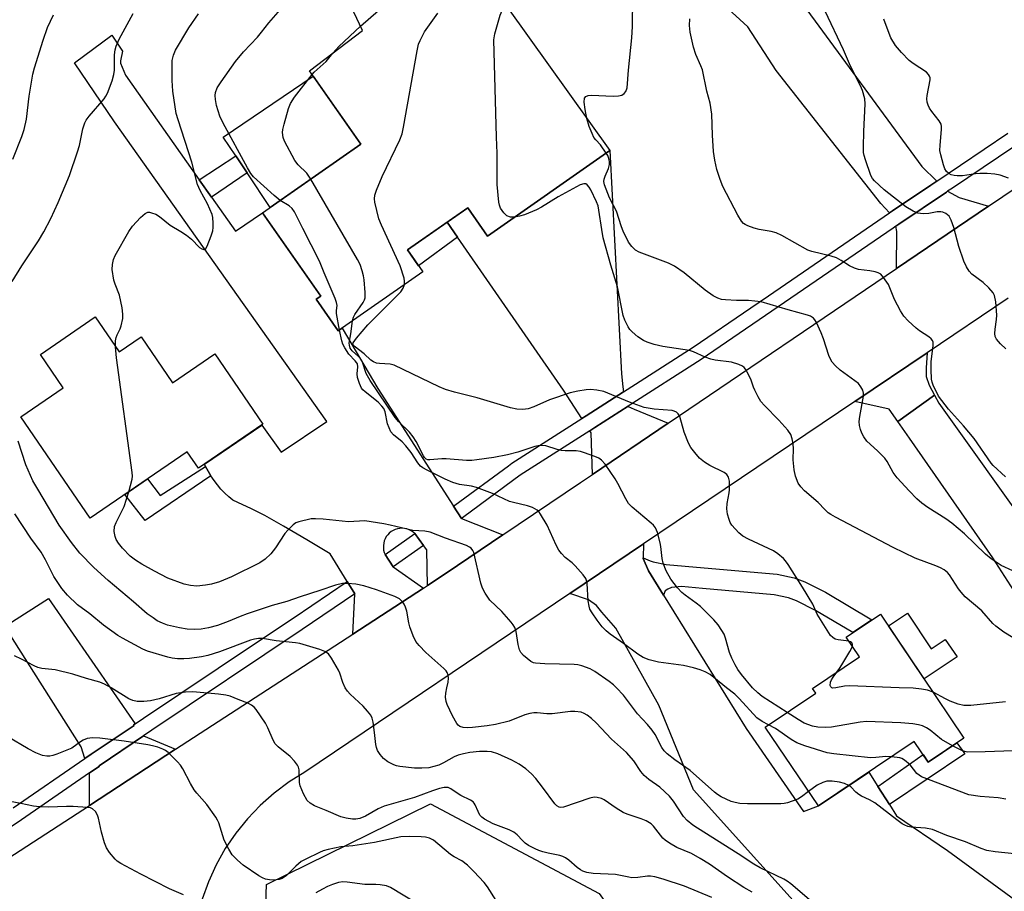
# Model space of a CAD drawing. Units: inches. Extents: x 1249771 to 1255771, y 589450 to 593451.
# Drawn here: x 1251343 to 1251607, y 590945 to 591179 of the extents above; entities that cross this region are included whole.
import ezdxf

# ---------------------------------------------------------------- set-up
doc = ezdxf.new("R2010")
doc.units = ezdxf.units.IN
doc.header["$MEASUREMENT"] = 0
for name, color, linetype in [('BLDG-Footprint', 5, 'Continuous'), ('CULTRL-Pad', 6, 'Continuous'), ('NTRL-Trees', 3, 'Continuous'), ('TRANS-Driveway', 251, 'Continuous'), ('TRANS-Non Street Sidewalk', 7, 'Continuous'), ('TRANS-Road', 130, 'Continuous'), ('TRANS-Street Sidewalk', 7, 'Continuous'), ('Undefined', 1, 'Continuous')]:
    doc.layers.add(name, color=color, linetype=linetype)

msp = doc.modelspace()

# ---------------------------------------------------------------- linework, layer by layer
at = {"layer": 'BLDG-Footprint'}
for points, elevation in [([(1251500.88, 591143.93), (1251468.11, 591121.02), (1251462.82, 591128.58), (1251446.66, 591117.28), (1251450.75, 591111.43), (1251428.11, 591095.6), (1251422.19, 591104.07), (1251423.4, 591104.92), (1251407.8, 591127.25), (1251434.14, 591145.66), (1251420.4, 591165.32), (1251434.6, 591176.07), (1251429.94, 591186.02), (1251457.16, 591205.04)], 798.5), ([(1251362.96, 591099.33), (1251369.36, 591089.97), (1251375.24, 591093.99), (1251383.64, 591081.7), (1251395.03, 591089.48), (1251407.93, 591070.61), (1251390.66, 591058.81), (1251387.65, 591063.21), (1251361.6, 591045.41), (1251343.03, 591072.59), (1251354.37, 591080.34), (1251348.27, 591089.28)], 792.28), ([(1251595.78, 590986.49), (1251586.2, 590980.04), (1251582.44, 590985.62), (1251556.76, 590968.32), (1251542.53, 590989.44), (1251556.06, 590998.55), (1251555.22, 590999.8), (1251567.76, 591008.24), (1251564.19, 591013.54), (1251573.4, 591019.73)], 795.53)]:
    msp.add_lwpolyline(points, close=True, dxfattribs=dict(at, elevation=elevation))
at = {"layer": 'CULTRL-Pad'}
for points in [[(1251434.14, 591145.66), (1251409.88, 591128.7), (1251403.67, 591137.96), (1251400.63, 591142.49), (1251397.3, 591147.47), (1251421.41, 591163.88)], [(1251580.6, 591019.93), (1251587.02, 591010.4), (1251590.77, 591012.92), (1251593.91, 591008.26), (1251585.12, 591002.33), (1251575.55, 591016.53)]]:
    msp.add_lwpolyline(points, close=True, dxfattribs=at)
at = {"layer": 'NTRL-Trees'}
msp.add_lwpolyline([(1251161.85, 590875.72), (1251228.37, 590897.07), (1251273.25, 590900.69), (1251293.57, 590883.07), (1251304.75, 590866.73), (1251318.66, 590850.58), (1251333.14, 590849.52), (1251360.66, 590846.94), (1251401.02, 590877.52), (1251407.52, 590908.47), (1251408.89, 590947.27), (1251452.85, 590968.88), (1251497.99, 590944.87), (1251542.32, 590882.3), (1251570.02, 590855.55), (1251668.95, 590846.91)], dxfattribs=at)
at = {"layer": 'TRANS-Driveway'}
for points in [[(1251551.73, 591184.35), (1251584.44, 591139.68), (1251588.47, 591135.74), (1251586.88, 591134.67), (1251576.59, 591127.73), (1251575.81, 591127.19), (1251573.51, 591129.7), (1251545.49, 591165.37), (1251537.84, 591177.1), (1251489.17, 591221.7)], [(1251626.84, 590998.56), (1251603.55, 591034.77), (1251581.18, 591066.83), (1251578.05, 591071.34), (1251587.87, 591078.37), (1251589.01, 591076.26), (1251614.19, 591040.93)], [(1251558.02, 590934.08), (1251523.32, 590972.59), (1251513.98, 590995.3), (1251502.5, 591015.91), (1251498.71, 591020.19), (1251497.26, 591022.02), (1251495.2, 591023.56), (1251490.19, 591025.25), (1251509.88, 591038.52), (1251509.8, 591034.79), (1251509.8, 591034.61), (1251511.21, 591031.29), (1251515.28, 591024.75), (1251537.45, 590989.09), (1251552.8, 590966.8), (1251556.76, 590968.32), (1251570.24, 590977.4), (1251572.72, 590973.51), (1251575.8, 590968.67), (1251577.71, 590965.69), (1251591.37, 590956.41), (1251616.68, 590937.91)]]:
    msp.add_lwpolyline(points, dxfattribs=at)
for points in [[(1251390.85, 591136.09), (1251394.14, 591131.41), (1251400.58, 591122.28), (1251407.8, 591127.25), (1251423.4, 591104.92), (1251422.19, 591104.07), (1251428.11, 591095.6), (1251429.16, 591096.33), (1251438.67, 591080.15), (1251459, 591048.61), (1251461.12, 591045.32), (1251472.24, 591040.94), (1251457.02, 591030.64), (1251452.01, 591027.38), (1251451.82, 591036.92), (1251450.94, 591038.12), (1251448.62, 591041.27), (1251448.14, 591041.68), (1251447.62, 591042.04), (1251447.06, 591042.32), (1251446.47, 591042.53), (1251445.86, 591042.66), (1251445.23, 591042.72), (1251444.6, 591042.69), (1251443.98, 591042.59), (1251443.38, 591042.4), (1251442.81, 591042.15), (1251442.27, 591041.82), (1251441.78, 591041.42), (1251441.35, 591040.97), (1251440.97, 591040.47), (1251440.66, 591039.92), (1251440.43, 591039.34), (1251440.27, 591038.73), (1251440.19, 591038.1), (1251440.18, 591037.48), (1251440.26, 591036.85), (1251440.42, 591036.24), (1251440.65, 591035.66), (1251440.66, 591035.64), (1251442.82, 591032.39), (1251450.92, 591026.67), (1251432, 591014.37), (1251432.56, 591025.13), (1251430.5, 591028.46), (1251425.91, 591035.88), (1251419.69, 591039.63), (1251413.42, 591043.31), (1251408.46, 591046.16), (1251404.83, 591047.93), (1251401.16, 591049.62), (1251399.87, 591050.2), (1251398.75, 591051.15), (1251397.68, 591052.16), (1251396.66, 591053.22), (1251395.71, 591054.34), (1251394.82, 591055.51), (1251393.99, 591056.72), (1251393.23, 591057.98), (1251392.54, 591059.28), (1251392.24, 591059.89), (1251407.59, 591070.37), (1251412.76, 591063.09), (1251425, 591071.29), (1251368.1, 591151.63), (1251357.42, 591167.39), (1251367.45, 591174.83), (1251370.28, 591170.58), (1251369.72, 591167.98), (1251369.79, 591167.34), (1251371.11, 591164.12)], [(1251504.57, 591079.28), (1251494.55, 591072.87), (1251493.37, 591072.12), (1251488.44, 591079.75), (1251460.07, 591120.71), (1251457.3, 591124.72), (1251462.82, 591128.58), (1251468.11, 591121.02), (1251500.88, 591143.93), (1251504.03, 591084.12), (1251504.32, 591080.62)], [(1251602.32, 591128.97), (1251577.67, 591112.29), (1251577.74, 591122.2), (1251577.51, 591123.62), (1251578.35, 591124.19), (1251591.06, 591132.77), (1251591.4, 591133), (1251594.5, 591131.38)], [(1251587.87, 591078.37), (1251578.05, 591071.34), (1251575.77, 591074.62), (1251566.54, 591076.68), (1251585.95, 591089.76), (1251585.6, 591085.69), (1251585.64, 591083.34), (1251586.42, 591081.04)], [(1251516.47, 591070.87), (1251496.21, 591057.16), (1251495.87, 591068.24), (1251495.49, 591068.83), (1251496.85, 591069.7), (1251505.75, 591075.44), (1251505.78, 591075.38), (1251507.38, 591074.65)], [(1251515.28, 591024.75), (1251511.21, 591031.29), (1251509.8, 591034.61), (1251509.8, 591034.79), (1251511.65, 591033.99), (1251512.52, 591033.7), (1251515.95, 591033), (1251526.18, 591032.13), (1251545.71, 591030.38), (1251550.23, 591029.46), (1251553.16, 591028.4), (1251558.68, 591025.57), (1251571.11, 591018.19), (1251566.01, 591014.76), (1251556, 591020.7), (1251550.93, 591023.3), (1251548.72, 591024.1), (1251544.91, 591024.87), (1251525.7, 591026.59), (1251520.12, 591027.07), (1251517.4, 591026.85), (1251516.46, 591026.41), (1251515.73, 591025.97)], [(1251373.66, 590990.29), (1251373.26, 590990.02), (1251373.39, 590989.83), (1251361.92, 590982.22), (1251360.19, 590981.04), (1251359.17, 590984.18), (1251340.84, 591013.19), (1251338.8, 591016.43), (1251339.53, 591016.89), (1251350.46, 591023.86)], [(1251384.51, 590983.49), (1251361.41, 590968.47), (1251361.46, 590977.16), (1251364.01, 590978.91), (1251364, 590979.07), (1251375.89, 590987.08)]]:
    msp.add_lwpolyline(points, close=True, dxfattribs=at)
at = {"layer": 'TRANS-Non Street Sidewalk'}
for points in [[(1251394.14, 591131.41), (1251390.85, 591136.09), (1251400.63, 591142.49), (1251403.67, 591137.96)], [(1251460.07, 591120.71), (1251449.62, 591113.05), (1251446.66, 591117.28), (1251457.3, 591124.72)], [(1251393.99, 591056.72), (1251376.36, 591044.75), (1251370.88, 591051.75), (1251376.98, 591055.92), (1251380.35, 591051.49), (1251392.54, 591059.28), (1251393.23, 591057.98)], [(1251575.8, 590968.67), (1251572.72, 590973.51), (1251584.83, 590982.07), (1251586.2, 590980.04), (1251593.89, 590985.22), (1251596.05, 590982.27)]]:
    msp.add_lwpolyline(points, close=True, dxfattribs=at)
at = {"layer": 'TRANS-Road'}
for points in [[(1251327.79, 590946.61, 0), (1251361.41, 590968.47, 0), (1251384.51, 590983.49, 0), (1251432, 591014.37, 0), (1251450.92, 591026.67, 0), (1251452.01, 591027.38, 0), (1251457.02, 591030.64, 0), (1251472.24, 591040.94, 0), (1251493.03, 591055.01, 0), (1251496.21, 591057.16, 0), (1251516.47, 591070.87, 0), (1251577.67, 591112.29, 0), (1251602.32, 591128.97, 0), (1251629.49, 591147.36, 0)], [(1251607.61, 591104.35, 0), (1251585.95, 591089.76, 0), (1251566.54, 591076.68, 0), (1251509.88, 591038.52, 0), (1251490.19, 591025.25, 0), (1251419.12, 590977.38, 0), (1251414.9, 590974.74, 0), (1251410.91, 590971.76, 0), (1251407.19, 590968.46, 0), (1251403.75, 590964.86, 0), (1251400.62, 590960.99, 0), (1251397.82, 590956.88, 0), (1251395.38, 590952.54, 0), (1251393.3, 590948.02, 0), (1251391.61, 590943.34, 0)]]:
    msp.add_polyline3d(points, dxfattribs=at)
at = {"layer": 'TRANS-Street Sidewalk'}
for points in [[(1251625.84, 591156.18), (1251592.71, 591133.88), (1251591.4, 591133), (1251591.06, 591132.77), (1251578.35, 591124.19), (1251577.51, 591123.62), (1251576.79, 591123.12), (1251525.39, 591087.94), (1251505.81, 591075.43), (1251505.77, 591075.45), (1251505.75, 591075.44), (1251496.85, 591069.7), (1251495.49, 591068.83), (1251476.84, 591056.91), (1251461.78, 591045.79), (1251461.12, 591045.32), (1251459, 591048.61), (1251459.38, 591048.88), (1251473.71, 591059.46), (1251474.62, 591060.13), (1251493.37, 591072.12), (1251494.55, 591072.87), (1251504.57, 591079.28), (1251505.54, 591079.9), (1251523.23, 591091.2), (1251538.66, 591101.77), (1251543.39, 591105), (1251575.81, 591127.19), (1251576.59, 591127.73), (1251586.88, 591134.67), (1251588.47, 591135.74), (1251607.57, 591148.6)], [(1251340.98, 590967.84), (1251360.19, 590981.04), (1251361.92, 590982.22), (1251373.39, 590989.83), (1251373.26, 590990.02), (1251373.66, 590990.29), (1251375.91, 590991.84), (1251395.94, 591005.23), (1251396.56, 591005.64), (1251416.24, 591018.79), (1251430.5, 591028.46), (1251432.56, 591025.13), (1251418.43, 591015.55), (1251378.1, 590988.6), (1251375.89, 590987.08), (1251364, 590979.07), (1251364.01, 590978.91), (1251361.46, 590977.16), (1251343.18, 590964.6), (1251318.1, 590947.85)]]:
    msp.add_lwpolyline(points, dxfattribs=at)
msp.add_lwpolyline([(1251450.94, 591038.12), (1251442.82, 591032.39), (1251440.66, 591035.64), (1251448.62, 591041.27)], close=True, dxfattribs=at)
at = {"layer": 'Undefined'}
for points, elevation in [([(1251434.05, 591177.25), (1251438.92, 591181.47), (1251440.32, 591182.89), (1251441.79, 591184.74), (1251447.7, 591192.67), (1251447.97, 591193.16), (1251448.11, 591193.66), (1251448, 591194.33), (1251447.59, 591195.06), (1251446.56, 591196.51), (1251446.16, 591197.36)], 796), ([(1251494.73, 591152.53), (1251494.28, 591154.88), (1251494.03, 591156.88), (1251494.13, 591157.91), (1251494.47, 591158.42), (1251495.1, 591158.69), (1251495.92, 591158.75), (1251501.79, 591158.47), (1251503.24, 591158.58), (1251504.06, 591158.8), (1251504.76, 591159.17), (1251505.2, 591159.74), (1251505.52, 591160.71), (1251505.91, 591165.48), (1251506.8, 591174.1), (1251506.99, 591177.18), (1251507.06, 591184.84)], 802), ([(1251412.5, 591130.53), (1251410.95, 591131.84), (1251405.41, 591136.86), (1251404.64, 591137.75), (1251403.74, 591139.27), (1251397.22, 591151.29), (1251396.39, 591153.1), (1251395.51, 591155.96), (1251395.19, 591157.58), (1251395.15, 591158.68), (1251395.22, 591159.5), (1251395.63, 591160.72), (1251396.68, 591162.37), (1251400.53, 591167.79), (1251402.7, 591170.34), (1251406.45, 591174.29), (1251407.55, 591175.62), (1251409.46, 591178.18), (1251412.58, 591181.69)], 794), ([(1251475.3, 591126.05), (1251474.24, 591126.09), (1251473.27, 591126.45), (1251472.44, 591127.24), (1251471.6, 591128.45), (1251471.27, 591129.25), (1251471.09, 591130.11), (1251470.65, 591134.84), (1251470.68, 591143.18), (1251470.47, 591147.5), (1251469.76, 591173.61), (1251470.03, 591175.23), (1251471.51, 591180.21), (1251472.25, 591182.09), (1251472.92, 591183.01)], 800), ([(1251606.96, 591090.76), (1251605.56, 591092.12), (1251604.5, 591093.41), (1251604.15, 591094.13), (1251604.03, 591094.94), (1251604.11, 591096.08), (1251604.49, 591098.67), (1251604.56, 591099.82), (1251604.3, 591103.34), (1251603.99, 591105.04), (1251603.6, 591105.79), (1251602.43, 591107.12), (1251600.91, 591108.56), (1251597.87, 591110.83), (1251597.15, 591111.63), (1251596.42, 591112.75), (1251595.75, 591114.32), (1251594.44, 591118.17), (1251593.04, 591123.32), (1251592.3, 591125.29), (1251591.77, 591126.32), (1251591.39, 591126.73), (1251590.93, 591127.05), (1251590.15, 591127.4), (1251589.59, 591127.54), (1251588.61, 591127.54), (1251586.32, 591127.05), (1251584.88, 591126.96), (1251583.45, 591127.11), (1251582.17, 591127.64), (1251580.23, 591128.83), (1251574.4, 591133.39), (1251571.82, 591135.8), (1251571.26, 591136.46), (1251570.82, 591137.2), (1251569.35, 591141.41), (1251569.01, 591142.55), (1251568.86, 591143.41), (1251568.83, 591144.87), (1251568.96, 591148.99), (1251569.31, 591156.41), (1251569.17, 591157.76), (1251568.62, 591159.98), (1251568.09, 591161.3), (1251565.38, 591166.55), (1251563.52, 591170.89), (1251558.57, 591181.3)], 806), ([(1251340.72, 591108.85), (1251343.34, 591113.03), (1251347.78, 591119.74), (1251349.22, 591122.13), (1251351.06, 591125.7), (1251353.02, 591130), (1251356.05, 591137.23), (1251358.24, 591143.59), (1251358.74, 591145.26), (1251359.64, 591149.7), (1251360.17, 591151.34), (1251360.57, 591152.04), (1251361.37, 591153.14), (1251365.33, 591157.8), (1251365.82, 591158.51), (1251366.22, 591159.29), (1251367.5, 591162.59), (1251368, 591164.27), (1251368.1, 591165.42), (1251368.15, 591169.52), (1251368.31, 591170.87), (1251368.55, 591171.92), (1251369.37, 591173.77), (1251373.1, 591180.6)], 790), ([(1251340.89, 591141.64), (1251343.31, 591147.67), (1251343.91, 591149.59), (1251344.55, 591152.33), (1251345.27, 591158.5), (1251346.29, 591164.36), (1251346.68, 591166.1), (1251349.05, 591173.48), (1251350.21, 591176.85), (1251351.78, 591180.27)], 788), ([(1251368.45, 591091.3), (1251368.45, 591092.96), (1251368.57, 591093.79), (1251368.86, 591094.57), (1251369.62, 591096.11), (1251369.9, 591096.93), (1251370.33, 591098.9), (1251370.4, 591100.04), (1251370.18, 591101.75), (1251369.5, 591105.15), (1251368.33, 591108.08), (1251368, 591109.17), (1251367.54, 591112.02), (1251367.58, 591113.42), (1251367.9, 591114.76), (1251368.34, 591115.8), (1251371.96, 591122.22), (1251372.93, 591123.68), (1251375.12, 591125.96), (1251376.37, 591127.07), (1251377.04, 591127.39), (1251377.55, 591127.39), (1251378.08, 591127.26), (1251379.17, 591126.83), (1251380.22, 591126.26), (1251383.07, 591123.92), (1251385.93, 591122.25), (1251387.42, 591121.26), (1251388.75, 591120.19), (1251390.9, 591117.96), (1251391.53, 591117.56), (1251392.12, 591117.4), (1251392.3, 591117.43), (1251392.61, 591117.67), (1251392.99, 591118.32), (1251394.04, 591121.03), (1251394.45, 591122.43), (1251394.57, 591123.3), (1251394.58, 591124.47), (1251394.46, 591125.94), (1251394.28, 591126.78), (1251393.06, 591129.61), (1251391.1, 591133.25), (1251390.41, 591134.8), (1251388.88, 591140.76), (1251385.17, 591152.14), (1251384.69, 591153.87), (1251383.75, 591159.79), (1251383.57, 591162.65), (1251383.63, 591168.02), (1251383.94, 591169.46), (1251384.52, 591170.8), (1251388.07, 591176.84), (1251390.68, 591180.59)], 792), ([(1251445.85, 591108), (1251445.87, 591108.91), (1251445.72, 591109.75), (1251444.72, 591113.07), (1251439.66, 591123.95), (1251438.99, 591125.6), (1251437.88, 591130.13), (1251437.81, 591130.95), (1251437.9, 591131.94), (1251438.32, 591133.29), (1251439.85, 591136.97), (1251444.61, 591146.79), (1251445.26, 591148.42), (1251445.62, 591150.16), (1251449.23, 591170.67), (1251449.63, 591172.39), (1251450.06, 591173.44), (1251451.23, 591175.71), (1251454.77, 591180.7)], 798), ([(1251606.89, 591056.51), (1251603.56, 591059.51), (1251603.02, 591060.11), (1251598.47, 591066.76), (1251595.63, 591070.16), (1251591.65, 591074.63), (1251589.8, 591076.93), (1251588.98, 591078.14), (1251587.51, 591081.03), (1251587.22, 591081.85), (1251587.08, 591082.69), (1251586.94, 591085.27), (1251586.94, 591087.29), (1251587.56, 591091.7), (1251587.49, 591092.54), (1251587.3, 591093.05), (1251586.99, 591093.49), (1251586.37, 591094.03), (1251583.89, 591095.64), (1251582.95, 591096.34), (1251580.81, 591098.28), (1251579.63, 591099.53), (1251578.73, 591100.98), (1251577.14, 591104.03), (1251575.51, 591107.99), (1251574.22, 591109.92), (1251573.46, 591110.75), (1251572.76, 591111.16), (1251571.95, 591111.39), (1251570.54, 591111.67), (1251567.49, 591112.07), (1251566.41, 591112.38), (1251565.11, 591113), (1251562.87, 591114.46), (1251561.59, 591115.13), (1251560.18, 591115.58), (1251555.03, 591116.86), (1251553.93, 591117.25), (1251546.99, 591121.12), (1251545.48, 591121.87), (1251544.15, 591122.25), (1251540.93, 591122.75), (1251539.51, 591123.09), (1251537.9, 591123.71), (1251537.15, 591124.08), (1251536.7, 591124.4), (1251536.18, 591124.96), (1251535.18, 591126.62), (1251531.2, 591134.29), (1251530.45, 591136.14), (1251529.55, 591138.84), (1251528.98, 591141.33), (1251528.69, 591143.63), (1251528.35, 591148.06), (1251528.19, 591153.67), (1251527.77, 591156.62), (1251526.9, 591159.84), (1251525.7, 591165.52), (1251525.29, 591166.63), (1251523.94, 591169.64), (1251523.26, 591171.58), (1251522.42, 591175.68), (1251522.22, 591177.45), (1251522.28, 591179.19)], 804), ([(1251607.72, 591136.55), (1251605.48, 591137.29), (1251604.06, 591137.62), (1251602.03, 591137.77), (1251600, 591137.79), (1251598.84, 591137.69), (1251595.37, 591137.18), (1251593.97, 591137.14), (1251593.15, 591137.21), (1251592.38, 591137.44), (1251591.69, 591137.79), (1251591.11, 591138.28), (1251590.69, 591139.01), (1251590.3, 591140.13), (1251589.57, 591142.73), (1251589.35, 591143.9), (1251589.38, 591145.38), (1251589.78, 591149.54), (1251589.78, 591150.4), (1251589.68, 591150.95), (1251589.17, 591151.9), (1251587.19, 591154.35), (1251586.53, 591155.27), (1251586.17, 591156.06), (1251585.95, 591156.91), (1251585.85, 591157.78), (1251585.91, 591158.63), (1251586.71, 591162.86), (1251586.7, 591163.39), (1251586.58, 591163.89), (1251586.31, 591164.33), (1251585.69, 591164.91), (1251582.19, 591167.22), (1251581.1, 591168.08), (1251578.99, 591170.21), (1251577.44, 591172.05), (1251576.22, 591174.08), (1251574.89, 591177.41), (1251574.33, 591179.1)], 808), ([(1251426.64, 591170.04), (1251428.21, 591171.76), (1251434.05, 591177.25)], 796), ([(1251421.12, 591164.29), (1251421.67, 591164.88), (1251424.82, 591167.77), (1251426.64, 591170.04)], 796), ([(1251420.72, 591136.28), (1251419.68, 591137.88), (1251417.37, 591140.06), (1251416.5, 591141.24), (1251413.7, 591146.42), (1251413.33, 591147.45), (1251413.17, 591148.72), (1251413.27, 591149.56), (1251413.62, 591150.97), (1251414.78, 591155.17), (1251415.28, 591156.51), (1251416.4, 591158.21), (1251421.12, 591164.29)], 796), ([(1251499.93, 591143.26), (1251498.37, 591145.45), (1251497.08, 591146.77), (1251496.61, 591147.44), (1251496.1, 591148.46), (1251495.32, 591150.33), (1251494.73, 591152.53)], 802), ([(1251608.87, 591031.28), (1251605.75, 591032.72), (1251603.09, 591034.49), (1251601.52, 591035.81), (1251595.91, 591041.21), (1251592.53, 591044.04), (1251590.89, 591045.26), (1251586.05, 591048.27), (1251584.47, 591049.44), (1251583.17, 591050.63), (1251581.05, 591052.76), (1251577.83, 591056.22), (1251576.77, 591057.61), (1251575.18, 591060.57), (1251574.56, 591061.47), (1251572.57, 591063.49), (1251569.74, 591066.06), (1251568.91, 591067.18), (1251568.41, 591068.15), (1251568.02, 591069.16), (1251567.81, 591070.21), (1251567.73, 591071.28), (1251567.87, 591072.7), (1251568.88, 591078.12), (1251568.88, 591078.95), (1251568.67, 591079.7), (1251568.18, 591080.65), (1251567.51, 591081.49), (1251562.62, 591085.04), (1251561.35, 591086.19), (1251560.44, 591087.25), (1251559.88, 591088.19), (1251559.55, 591088.98), (1251558.12, 591093.45), (1251557.49, 591095.11), (1251556.27, 591097.83), (1251555.82, 591098.58), (1251555.47, 591098.97), (1251554.67, 591099.51), (1251553.86, 591099.83), (1251548.69, 591101.22), (1251541.47, 591103.34), (1251538.03, 591103.71), (1251534.81, 591103.74), (1251531.91, 591103.89), (1251530.76, 591104.05), (1251529.79, 591104.36), (1251528.57, 591105.02), (1251526.42, 591106.54), (1251520.79, 591111.17), (1251518.18, 591112.97), (1251516.61, 591113.71), (1251508.73, 591116.67), (1251507.76, 591117.23), (1251506.74, 591118.22), (1251505.9, 591119.4), (1251504.46, 591122.35), (1251504.02, 591123.45), (1251502.64, 591127.66), (1251500.78, 591131.26), (1251499.47, 591134.69), (1251499.31, 591135.58), (1251499.38, 591136.25), (1251499.64, 591137.02), (1251500.53, 591139.08), (1251500.75, 591140.16), (1251500.75, 591140.99), (1251500.63, 591141.8), (1251500.33, 591142.58), (1251499.93, 591143.26)], 802), ([(1251431.92, 591098.26), (1251432.17, 591099.29), (1251432.51, 591100.02), (1251434.73, 591103.19), (1251435.14, 591103.95), (1251435.29, 591104.48), (1251435.32, 591105.86), (1251435.05, 591109.29), (1251434.89, 591110.38), (1251434.55, 591111.71), (1251433.95, 591113.39), (1251433.26, 591114.72), (1251420.72, 591136.28)], 796), ([(1251608.94, 591013.39), (1251606.47, 591014.87), (1251604.35, 591016.45), (1251603.54, 591017.22), (1251600.57, 591020.56), (1251596.13, 591024.36), (1251595, 591025.56), (1251594.31, 591026.44), (1251591.89, 591030.2), (1251591.33, 591030.82), (1251590.44, 591031.55), (1251589.5, 591032.07), (1251588.27, 591032.63), (1251582.73, 591034.74), (1251576.81, 591037.57), (1251561.36, 591045.67), (1251560.1, 591046.39), (1251559.42, 591046.87), (1251558.49, 591047.75), (1251556.73, 591049.62), (1251553.02, 591052.76), (1251552.04, 591053.85), (1251551.38, 591054.8), (1251550.65, 591056.67), (1251550.25, 591058.36), (1251549.99, 591061.01), (1251550.06, 591064.11), (1251550.02, 591065.25), (1251549.77, 591066.71), (1251549.4, 591067.81), (1251548.57, 591069), (1251546.2, 591071.68), (1251542.32, 591075.59), (1251541.37, 591076.67), (1251540.62, 591077.9), (1251539.7, 591079.71), (1251539.37, 591080.52), (1251538.78, 591082.38), (1251538.06, 591083.91), (1251537.2, 591085.35), (1251536.85, 591085.76), (1251536.44, 591086.1), (1251535.41, 591086.58), (1251533.44, 591087.18), (1251529.06, 591087.79), (1251527.95, 591088.03), (1251526.45, 591088.6), (1251523.32, 591089.99), (1251522.24, 591090.35), (1251515.05, 591091.44), (1251512.76, 591091.92), (1251510.9, 591092.59), (1251509.88, 591093.06), (1251508.42, 591094.03), (1251506.84, 591095.3), (1251506.27, 591095.94), (1251505.82, 591096.66), (1251504.91, 591098.46), (1251504.45, 591099.69), (1251502.95, 591107.42), (1251501.1, 591113.22), (1251499.1, 591120.49), (1251498.69, 591122.75), (1251497.96, 591127.95), (1251497.71, 591129.08), (1251497.3, 591130.16), (1251495.82, 591133.43), (1251495.38, 591134.11), (1251494.82, 591134.69), (1251494.4, 591134.96), (1251493.95, 591135.04), (1251492.95, 591134.73), (1251486.99, 591131.51), (1251482.55, 591128.75), (1251481.26, 591128.06), (1251478.01, 591126.66), (1251476.67, 591126.3), (1251475.3, 591126.05)], 800), ([(1251428.43, 591095.83), (1251427.66, 591100.22), (1251427.63, 591101.08), (1251427.79, 591102.41), (1251427.65, 591103.22), (1251427.26, 591104.31), (1251424.34, 591111.14), (1251423.08, 591114.27), (1251418.6, 591123.05), (1251416.41, 591127.53), (1251415.75, 591128.36), (1251414.98, 591129.06), (1251412.5, 591130.53)], 794), ([(1251564.95, 591012.42), (1251562.06, 591012.86), (1251561.28, 591013.04), (1251560.6, 591013.41), (1251560.04, 591014.02), (1251556.84, 591018.95), (1251556.42, 591019.73), (1251555.27, 591022.34), (1251552.52, 591026.95), (1251548.67, 591032.99), (1251547.98, 591033.96), (1251547.4, 591034.59), (1251545.92, 591035.87), (1251544.76, 591036.67), (1251538.04, 591039.76), (1251536.52, 591040.56), (1251535.4, 591041.51), (1251533.61, 591043.51), (1251533.13, 591044.24), (1251532.81, 591045.05), (1251532.45, 591046.47), (1251532.22, 591047.92), (1251532.3, 591049.34), (1251532.86, 591052.18), (1251532.96, 591053.05), (1251532.91, 591055.37), (1251532.66, 591056.44), (1251532.19, 591057.1), (1251531.53, 591057.61), (1251527.66, 591059.52), (1251526.22, 591060.43), (1251524.91, 591061.49), (1251523.62, 591062.97), (1251522.61, 591064.31), (1251521.96, 591065.55), (1251520.79, 591068.44), (1251519.59, 591072.66), (1251519.22, 591073.4), (1251518.74, 591073.86), (1251518.12, 591074.13), (1251517.59, 591074.24), (1251512.73, 591074.58), (1251510.11, 591075.09), (1251506.14, 591076.52), (1251499.26, 591079.35), (1251497.36, 591079.75), (1251495.71, 591079.9), (1251494.56, 591079.81), (1251492.26, 591079.47), (1251490.28, 591079.01), (1251484.74, 591077.16), (1251480.49, 591075.23), (1251478.97, 591074.69), (1251477.57, 591074.51), (1251475.96, 591074.61), (1251474.25, 591075.01), (1251465.31, 591077.62), (1251459.25, 591079.19), (1251456.82, 591079.92), (1251455.15, 591080.57), (1251443.09, 591086.4), (1251442, 591086.68), (1251439.14, 591086.85), (1251438.31, 591086.98), (1251437.53, 591087.29), (1251436.82, 591087.79), (1251435.04, 591089.45), (1251432.33, 591091.49), (1251432.04, 591091.97), (1251432.11, 591092.37), (1251433.01, 591093.69), (1251436.02, 591097.25), (1251444.87, 591106.1), (1251445.53, 591107.06), (1251445.85, 591108)], 798), ([(1251539.12, 591000), (1251536.14, 591003.57), (1251535.17, 591004.91), (1251534.45, 591006.12), (1251533.55, 591007.89), (1251532.96, 591009.39), (1251531.87, 591013.24), (1251531.49, 591014.32), (1251530.92, 591015.35), (1251529.92, 591016.81), (1251528.76, 591018.14), (1251525.13, 591021.78), (1251524.03, 591022.67), (1251521.04, 591024.8), (1251520.17, 591025.5), (1251519.02, 591026.79), (1251517.24, 591029.08), (1251516.01, 591031.33), (1251515.16, 591033.38), (1251514.86, 591034.64), (1251514.54, 591037.87), (1251514.37, 591038.83), (1251513.62, 591041.59), (1251513.07, 591042.87), (1251512.54, 591043.53), (1251511.93, 591044.12), (1251506.89, 591048.39), (1251505.9, 591049.38), (1251505.14, 591050.58), (1251503.03, 591054.7), (1251502.31, 591055.96), (1251499.58, 591059.87), (1251498.64, 591060.98), (1251497.94, 591061.47), (1251496.88, 591061.94), (1251494.11, 591062.96), (1251492.98, 591063.29), (1251491.84, 591063.43), (1251488.92, 591063.46), (1251487.79, 591063.55), (1251486.74, 591063.79), (1251483.75, 591064.77), (1251482.69, 591064.9), (1251481.65, 591064.83), (1251480.74, 591064.64), (1251476.22, 591063.14), (1251473.45, 591062.38), (1251469.82, 591061.71), (1251465.26, 591061.03), (1251463.85, 591060.89), (1251462.44, 591060.85), (1251456.98, 591061.3), (1251455.87, 591061.29), (1251452.62, 591061.03), (1251452.08, 591061.08), (1251451.63, 591061.26), (1251451.2, 591061.66), (1251450.9, 591062.1), (1251448.97, 591065.94), (1251448.16, 591067.24), (1251447.15, 591068.44), (1251444.27, 591071.31), (1251443.32, 591072.43), (1251436.67, 591082.32), (1251435.62, 591084.18), (1251434.72, 591086.97), (1251434.22, 591087.94), (1251433.52, 591088.75), (1251431.83, 591090.22), (1251431.31, 591090.94), (1251431.08, 591091.74), (1251431.05, 591092.3), (1251431.51, 591094.84), (1251431.92, 591098.26)], 796), ([(1251532.1, 591000), (1251527.72, 591003.49), (1251526.44, 591004.22), (1251525.11, 591004.78), (1251523.26, 591005.32), (1251520.66, 591005.9), (1251513.9, 591006.87), (1251511.41, 591007.5), (1251509.81, 591008.07), (1251508.34, 591008.98), (1251504.55, 591011.85), (1251500.92, 591014.35), (1251499.92, 591015.2), (1251498.86, 591016.31), (1251497.47, 591018.11), (1251496.1, 591020.02), (1251495.55, 591021.02), (1251495.32, 591021.84), (1251495.11, 591023.28), (1251494.78, 591027.93), (1251494.63, 591028.75), (1251494.42, 591029.27), (1251493.76, 591030.21), (1251491.61, 591032.65), (1251490.75, 591033.46), (1251488.93, 591034.91), (1251487.92, 591035.97), (1251487.19, 591036.88), (1251486.48, 591038.16), (1251484.1, 591043.58), (1251482.33, 591046.53), (1251481.81, 591047.19), (1251481.4, 591047.56), (1251480.18, 591048.24), (1251478.84, 591048.76), (1251475.1, 591049.6), (1251474.01, 591049.91), (1251469.45, 591052.03), (1251465.15, 591053.64), (1251463.77, 591054), (1251460.63, 591054.4), (1251458.81, 591054.96), (1251456.74, 591055.85), (1251451.88, 591058.3), (1251450.74, 591058.92), (1251450.13, 591059.38), (1251449.41, 591060.23), (1251447.61, 591063.02), (1251446.25, 591064.79), (1251445.19, 591065.88), (1251442.91, 591067.72), (1251442.22, 591068.58), (1251441.7, 591069.59), (1251441.29, 591070.67), (1251440.66, 591073.94), (1251440.27, 591074.8), (1251439.82, 591075.46), (1251438.83, 591076.47), (1251435.34, 591079.23), (1251434.71, 591079.84), (1251434.37, 591080.28), (1251433.77, 591081.53), (1251433.26, 591083.12), (1251433.17, 591084.1), (1251433.33, 591086.01), (1251433.22, 591086.75), (1251432.98, 591087.17), (1251432.63, 591087.6), (1251430.91, 591089.33), (1251429.86, 591091.03), (1251429.36, 591092.06), (1251429.06, 591092.89), (1251428.43, 591095.83)], 794), ([(1251371.94, 591052.47), (1251372.85, 591055.87), (1251372.92, 591056.65), (1251372.87, 591057.69), (1251368.65, 591088.37), (1251368.45, 591091.3)], 792), ([(1251457.2, 591000), (1251457.51, 591001.44), (1251457.64, 591002.56), (1251457.55, 591003.38), (1251457.28, 591004.08), (1251456.99, 591004.52), (1251456.4, 591005.15), (1251451.55, 591009.44), (1251449.78, 591011.27), (1251448.9, 591012.36), (1251448.17, 591013.88), (1251447.29, 591016.28), (1251447.01, 591017.39), (1251446.44, 591020.51), (1251446.15, 591021.61), (1251445.79, 591022.35), (1251445.31, 591023.01), (1251444.53, 591023.77), (1251443.25, 591024.42), (1251438.31, 591026.25), (1251434.96, 591027.33), (1251432.77, 591027.76), (1251430.62, 591027.95), (1251429.26, 591027.87), (1251427.35, 591027.5), (1251423.13, 591026.01), (1251417.9, 591024.38), (1251414.28, 591023.13), (1251410.4, 591022.02), (1251403.66, 591019.8), (1251401.77, 591019.09), (1251398.61, 591017.73), (1251395.73, 591016.67), (1251393.36, 591016.01), (1251391.4, 591015.66), (1251389.66, 591015.55), (1251387.61, 591015.68), (1251385.55, 591016.06), (1251382.34, 591016.79), (1251381.02, 591017.25), (1251379.6, 591017.94), (1251378.46, 591018.67), (1251376.92, 591019.81), (1251373.25, 591022.98), (1251366.4, 591028.69), (1251362.64, 591032.21), (1251358.82, 591036.08), (1251356.61, 591038.88), (1251353.32, 591043.58), (1251347.55, 591053.15), (1251346.28, 591055.39), (1251344.38, 591059.74), (1251342.36, 591066.03)], 790), ([(1251502.68, 591000), (1251501.83, 591000.78), (1251500.71, 591001.67), (1251496.87, 591004.31), (1251495.59, 591005.01), (1251493.39, 591005.87), (1251492.32, 591006.15), (1251491.31, 591006.25), (1251483.42, 591006.35), (1251480.96, 591006.53), (1251480.45, 591006.67), (1251479.72, 591007.05), (1251477.72, 591008.58), (1251477.01, 591009.39), (1251476.67, 591010.17), (1251476.34, 591011.6), (1251475.78, 591015.05), (1251475.46, 591016.13), (1251475.01, 591016.86), (1251474.47, 591017.54), (1251471.92, 591020.4), (1251468.75, 591023.46), (1251467.46, 591025.36), (1251466.77, 591026.63), (1251466.29, 591027.97), (1251464.42, 591036.22), (1251464.19, 591036.73), (1251463.69, 591037.36), (1251463.25, 591037.68), (1251462.47, 591038.05), (1251456.86, 591040.02), (1251452.7, 591041.63), (1251451.3, 591041.89), (1251448.1, 591042.15), (1251442.04, 591043.56), (1251440.33, 591043.9), (1251435.21, 591044.66), (1251430.83, 591044.47), (1251424.05, 591045.19), (1251421.97, 591045.28), (1251420.82, 591045.2), (1251417.52, 591044.47), (1251416.76, 591044.16), (1251416.06, 591043.66), (1251414.58, 591042.2), (1251413.8, 591041.31), (1251411.27, 591037.48), (1251410.07, 591035.86), (1251408.55, 591034.46), (1251407.09, 591033.49), (1251399.51, 591029.7), (1251396.26, 591028.37), (1251394.14, 591027.75), (1251392.48, 591027.44), (1251390.22, 591027.22), (1251388.5, 591027.35), (1251386.82, 591027.76), (1251382.45, 591029.35), (1251378.83, 591031.18), (1251375.49, 591033.09), (1251373.75, 591034.19), (1251372.38, 591035.26), (1251370.27, 591037.36), (1251369.17, 591038.73), (1251368.59, 591039.72), (1251368.29, 591040.5), (1251368.09, 591041.83), (1251368.16, 591043.16), (1251368.55, 591044.26), (1251370.7, 591048.52), (1251371.94, 591052.47)], 792), ([(1251429.96, 591000), (1251429.3, 591001.42), (1251428.52, 591003.91), (1251428.17, 591004.7), (1251426.29, 591007.94), (1251425.45, 591009.07), (1251424.53, 591009.71), (1251423.16, 591010.27), (1251417.82, 591011.85), (1251416.66, 591012.04), (1251411.45, 591012.57), (1251407.81, 591013.18), (1251406.72, 591013.18), (1251405.64, 591012.99), (1251404.6, 591012.71), (1251396.25, 591009.57), (1251393.16, 591008.63), (1251391.42, 591008.29), (1251388.2, 591007.86), (1251386.75, 591007.76), (1251385.01, 591007.76), (1251383.56, 591007.9), (1251382.41, 591008.14), (1251377.01, 591009.76), (1251375.72, 591010.35), (1251370.3, 591013.23), (1251369.06, 591014), (1251365.23, 591016.78), (1251361.53, 591019.77), (1251358.22, 591022.22), (1251355.55, 591024.83), (1251354.04, 591026.61), (1251351.91, 591029.8), (1251349.68, 591034.28), (1251348.52, 591036.29), (1251345.74, 591040.1), (1251341.41, 591046.54)], 788), ([(1251565.86, 591011.07), (1251565.91, 591011.67), (1251565.73, 591012.04), (1251565.37, 591012.28), (1251564.95, 591012.42)], 798), ([(1251561.67, 591004.14), (1251562.43, 591005.11), (1251563.07, 591006.1), (1251565.2, 591009.7), (1251565.86, 591011.07)], 798), ([(1251367.22, 591000), (1251365.49, 591000.92), (1251364.25, 591001.45), (1251360.67, 591002.43), (1251356.97, 591003.58), (1251352.23, 591004.77), (1251348.7, 591005.18), (1251347.63, 591005.44), (1251346.64, 591005.82), (1251343.22, 591007.67), (1251341.35, 591008.51)], 786), ([(1251560.34, 591000), (1251560.1, 591000.19), (1251559.95, 591000.57), (1251560.05, 591001.46), (1251560.27, 591002.07), (1251560.69, 591002.83), (1251561.67, 591004.14)], 798), ([(1251528.21, 590943.8), (1251520.89, 590946.84), (1251515.13, 590948.68), (1251512.92, 590949.29), (1251511.81, 590949.47), (1251510.97, 590949.5), (1251508.36, 590949.13), (1251506.73, 590949.09), (1251505.93, 590949.19), (1251502.41, 590949.95), (1251496.42, 590950.24), (1251494.74, 590950.51), (1251493.67, 590950.82), (1251492.97, 590951.18), (1251492.1, 590951.78), (1251489.86, 590953.81), (1251488.97, 590954.43), (1251488.25, 590954.77), (1251487.45, 590955.02), (1251484.32, 590955.62), (1251482.94, 590955.97), (1251481.86, 590956.33), (1251480.83, 590956.78), (1251479.08, 590957.7), (1251478.2, 590958.3), (1251477.45, 590959.04), (1251476.07, 590960.59), (1251475.18, 590961.32), (1251473.9, 590961.91), (1251469.6, 590963.52), (1251467.28, 590964.77), (1251466.59, 590965.27), (1251466.07, 590965.88), (1251465.57, 590966.83), (1251464.82, 590968.58), (1251464.56, 590969.03), (1251464.21, 590969.41), (1251463.54, 590969.84), (1251460.97, 590971.11), (1251459.7, 590971.89), (1251458.28, 590972.9), (1251457.55, 590973.23), (1251456.52, 590973.24), (1251455.22, 590972.94), (1251453.39, 590972.36), (1251448.55, 590970.6), (1251440.44, 590968.24), (1251438.82, 590967.58), (1251435.39, 590965.59), (1251433.87, 590964.94), (1251432.78, 590964.74), (1251431.94, 590964.73), (1251430.23, 590965), (1251428.83, 590965.38), (1251424.88, 590967.08), (1251421.73, 590968.3), (1251420.57, 590969.01), (1251419.8, 590969.76), (1251418.79, 590971.55), (1251417.89, 590973.7), (1251417.75, 590974.55), (1251417.64, 590977.95), (1251417.45, 590978.73), (1251417.2, 590979.21), (1251416.37, 590980.31), (1251415.21, 590981.54), (1251412.03, 590984.17), (1251411.23, 590984.99), (1251410.64, 590985.94), (1251409.27, 590989.21), (1251408.57, 590990.49), (1251406.12, 590994.14), (1251405.56, 590994.79), (1251404.89, 590995.3), (1251403.85, 590995.82), (1251401.29, 590996.87), (1251399.11, 590997.68), (1251398, 590998), (1251396.02, 590998.28), (1251389.16, 590998.89), (1251387.18, 590998.81), (1251384.66, 590998.44), (1251380.1, 590996.97), (1251377.78, 590996.45), (1251376, 590996.27), (1251374.23, 590996.29), (1251373.08, 590996.54), (1251372.01, 590996.99), (1251367.22, 591000)], 786), ([(1251539.01, 590945.18), (1251536.77, 590946.5), (1251532.38, 590949.35), (1251527.54, 590952.71), (1251525.06, 590954.26), (1251522.78, 590955.56), (1251518.81, 590957.15), (1251516.87, 590958.31), (1251515.73, 590959.13), (1251515.1, 590959.71), (1251512.59, 590962.88), (1251511.98, 590963.48), (1251511.54, 590963.79), (1251510.58, 590964.3), (1251509.3, 590964.85), (1251505.53, 590966.11), (1251504.48, 590966.53), (1251502.56, 590967.67), (1251499.37, 590969.91), (1251498.6, 590970.28), (1251497.49, 590970.59), (1251496.65, 590970.62), (1251495.51, 590970.37), (1251488.5, 590967.94), (1251487.71, 590967.85), (1251487.27, 590967.95), (1251486.68, 590968.32), (1251486.17, 590968.88), (1251482.87, 590973.33), (1251481.04, 590975.64), (1251479.85, 590976.91), (1251478.39, 590978.22), (1251476.56, 590979.5), (1251474.64, 590980.61), (1251470.87, 590982.28), (1251469.16, 590982.79), (1251468, 590982.94), (1251465.94, 590982.89), (1251463.34, 590982.61), (1251461.62, 590982.31), (1251460.25, 590981.91), (1251459.19, 590981.5), (1251456.31, 590979.88), (1251455.06, 590979.28), (1251453.74, 590978.84), (1251452.39, 590978.56), (1251450.47, 590978.39), (1251448.51, 590978.47), (1251444.57, 590978.87), (1251443.75, 590979.02), (1251442.95, 590979.29), (1251441.41, 590980.17), (1251440.22, 590981.06), (1251439.32, 590982.06), (1251438.62, 590983.21), (1251438.32, 590983.95), (1251438.14, 590984.78), (1251437.85, 590988), (1251437.43, 590990.79), (1251437.16, 590991.86), (1251436.79, 590992.6), (1251435.93, 590993.74), (1251434.8, 590995.03), (1251431.31, 590998.27), (1251430.55, 590999.1), (1251429.96, 591000)], 788), ([(1251557.43, 590940.56), (1251549.39, 590947.47), (1251548.42, 590948.15), (1251547.47, 590948.69), (1251541.19, 590951.74), (1251539.45, 590952.7), (1251535.24, 590955.47), (1251524.34, 590962.34), (1251523.13, 590963.17), (1251521.6, 590964.41), (1251520.64, 590965.44), (1251517.94, 590969.57), (1251516.82, 590970.9), (1251514.3, 590973.32), (1251511.31, 590975.43), (1251510.08, 590976.49), (1251509.18, 590977.51), (1251507.27, 590980.37), (1251505.32, 590982.63), (1251501.29, 590986.16), (1251497.19, 590990.6), (1251495.93, 590991.78), (1251494.76, 590992.66), (1251494, 590993.1), (1251493.21, 590993.41), (1251491.52, 590993.64), (1251490.35, 590993.58), (1251485.39, 590992.95), (1251483.95, 590993), (1251481.36, 590993.25), (1251480.51, 590993.24), (1251479.43, 590993.07), (1251478.1, 590992.74), (1251473.94, 590991.05), (1251470.2, 590990.11), (1251467.96, 590989.75), (1251464.05, 590989.31), (1251462.65, 590989.22), (1251461.58, 590989.3), (1251460.64, 590989.63), (1251460.25, 590989.99), (1251459.91, 590990.43), (1251458.75, 590992.46), (1251457.26, 590995.45), (1251457.02, 590996.28), (1251456.88, 590997.45), (1251456.94, 590998.57), (1251457.2, 591000)], 790), ([(1251554.15, 590972.2), (1251552.24, 590970.75), (1251551.24, 590970.16), (1251548.45, 590969.17), (1251547.59, 590968.95), (1251546.71, 590968.84), (1251537.79, 590968.88), (1251535.75, 590968.97), (1251534.42, 590969.19), (1251533.38, 590969.49), (1251530.74, 590970.76), (1251529.73, 590971.35), (1251528.88, 590972.02), (1251522.42, 590977.8), (1251518.28, 590980.69), (1251516.27, 590982.29), (1251515.45, 590983.07), (1251514.79, 590983.98), (1251512.98, 590987.49), (1251512.24, 590988.65), (1251511, 590990.13), (1251508.31, 590993), (1251504.56, 590997.95), (1251502.68, 591000)], 792), ([(1251543.39, 590990.02), (1251541.67, 590990.91), (1251540.26, 590991.91), (1251535.55, 590997.14), (1251534.35, 590998.22), (1251532.1, 591000)], 794), ([(1251548.38, 590993.38), (1251541.73, 590997.62), (1251540.54, 590998.62), (1251539.12, 591000)], 796), ([(1251561.4, 591000), (1251560.61, 590999.87), (1251560.34, 591000)], 798), ([(1251578.44, 591000), (1251565.12, 591000.47), (1251563.77, 591000.39), (1251561.4, 591000)], 798), ([(1251587.5, 590998.79), (1251586.04, 590999.34), (1251584.39, 590999.62), (1251582.14, 590999.86), (1251578.44, 591000)], 798), ([(1251606.89, 590996.17), (1251597.62, 590995.2), (1251595.77, 590995.2), (1251594.21, 590995.56), (1251592.08, 590996.42), (1251590.85, 590997), (1251587.5, 590998.79)], 798), ([(1251592.73, 590984.44), (1251589.79, 590986.15), (1251586.69, 590988.59), (1251585.74, 590989.25), (1251584.69, 590989.74), (1251583.56, 590990.07), (1251582.09, 590990.29), (1251578.82, 590990.61), (1251569.62, 590990.94), (1251567.96, 590990.78), (1251560.32, 590989.39), (1251558.61, 590989.34), (1251556.64, 590989.45), (1251555.22, 590989.73), (1251552.98, 590990.52), (1251551.36, 590991.44), (1251548.38, 590993.38)], 796), ([(1251576.32, 590981.5), (1251574.81, 590981.55), (1251572.15, 590981.25), (1251570.71, 590981.22), (1251560.86, 590982.23), (1251559.1, 590982.52), (1251553.16, 590984.39), (1251550.95, 590985.21), (1251549.51, 590986.1), (1251545.27, 590989.08), (1251543.39, 590990.02)], 794), ([(1251470.39, 590942.99), (1251468.05, 590946.65), (1251467.17, 590947.79), (1251464.45, 590950.78), (1251462.75, 590952.4), (1251461.19, 590953.62), (1251459.17, 590954.7), (1251458.2, 590955.33), (1251453.58, 590959.14), (1251452.59, 590959.67), (1251451.5, 590959.97), (1251450.36, 590960.06), (1251447.16, 590960.1), (1251444.86, 590960.01), (1251437.78, 590958.5), (1251432.04, 590957.66), (1251428.82, 590957.32), (1251425.39, 590956.65), (1251424.09, 590956.25), (1251423.04, 590955.82), (1251419.43, 590954.08), (1251418.19, 590953.38), (1251416.69, 590952.17), (1251414.26, 590949.66), (1251413.08, 590948.89), (1251412.28, 590948.62), (1251410.86, 590948.46), (1251409.71, 590948.48), (1251408.58, 590948.73), (1251407.77, 590949.05), (1251406.8, 590949.59), (1251402.65, 590952.48), (1251401.09, 590953.76), (1251399.68, 590955.24), (1251398.75, 590956.76), (1251397.55, 590959.17), (1251396.06, 590963.76), (1251395.71, 590964.54), (1251395.26, 590965.29), (1251392.86, 590968.67), (1251390.16, 590971.76), (1251389.47, 590972.67), (1251388.49, 590974.33), (1251386.42, 590978.23), (1251385.79, 590979.23), (1251385.03, 590980.14), (1251383.36, 590981.85), (1251382.49, 590982.67), (1251381.79, 590983.19), (1251381.05, 590983.56), (1251379.72, 590984.02), (1251378.36, 590984.39), (1251377.09, 590984.64), (1251370.77, 590985.64), (1251364.22, 590986.46), (1251362.24, 590986.58), (1251360.82, 590986.34), (1251359.75, 590985.95), (1251359.04, 590985.53), (1251356.67, 590983.79), (1251352.67, 590982.14), (1251351.61, 590981.8), (1251350.8, 590981.65), (1251349.97, 590981.64), (1251348.88, 590981.85), (1251347.05, 590982.58), (1251345, 590983.59), (1251339.51, 590986.84)], 784), ([(1251608.95, 590983.05), (1251601.45, 590982.77), (1251596.75, 590982.76), (1251595.99, 590982.87), (1251595.34, 590983.07), (1251592.73, 590984.44)], 796), ([(1251606.98, 590970.17), (1251604.98, 590970.48), (1251600.15, 590970.8), (1251597.11, 590971.29), (1251584.42, 590976.08), (1251583.75, 590976.52), (1251583.14, 590977.04), (1251581.35, 590979.36), (1251579.83, 590980.58), (1251579.1, 590980.98), (1251578.56, 590981.16), (1251576.32, 590981.5)], 794), ([(1251564.89, 590973.8), (1251563.78, 590974.34), (1251562.43, 590974.72), (1251560.46, 590974.97), (1251559.07, 590974.96), (1251557.99, 590974.62), (1251556.44, 590973.86), (1251554.15, 590972.2)], 792), ([(1251609.3, 590955.49), (1251604.14, 590956), (1251601.94, 590956.39), (1251600.39, 590956.91), (1251596.21, 590958.68), (1251591.21, 590960.42), (1251587.34, 590961.96), (1251585.44, 590962.38), (1251581.62, 590962.64), (1251580.77, 590962.83), (1251579.94, 590963.14), (1251579.17, 590963.56), (1251577.74, 590964.57), (1251571.88, 590969.11), (1251570.46, 590969.95), (1251568.36, 590970.95), (1251567.64, 590971.37), (1251566.81, 590972.02), (1251565.45, 590973.39), (1251564.89, 590973.8)], 792), ([(1251386.6, 590944.5), (1251382.89, 590946.12), (1251375.2, 590950), (1251369.82, 590952.93), (1251368.88, 590953.53), (1251368.28, 590954.04), (1251366.76, 590955.85), (1251365.99, 590957.1), (1251365.49, 590958.46), (1251364.64, 590961.27), (1251363.85, 590965.03), (1251363.6, 590965.86), (1251363.02, 590966.8), (1251362.21, 590967.53), (1251361.72, 590967.76), (1251360.88, 590967.93), (1251357.04, 590968.16), (1251355.28, 590968.2), (1251350.42, 590967.99), (1251348.06, 590968.06), (1251346.45, 590968.24), (1251343.02, 590968.98), (1251335.81, 590970.32)], 782), ([(1251448.92, 590942.32), (1251442.12, 590946.49), (1251441.07, 590946.92), (1251439.36, 590947.2), (1251438.2, 590947.27), (1251435.2, 590947.24), (1251430.49, 590947.87), (1251429.37, 590947.95), (1251428.16, 590947.78), (1251426.53, 590947.29), (1251425.18, 590946.74), (1251423.88, 590946.05), (1251422.11, 590945.01)], 782)]:
    msp.add_lwpolyline(points, dxfattribs=dict(at, elevation=elevation))

doc.saveas('drawing.dxf')
